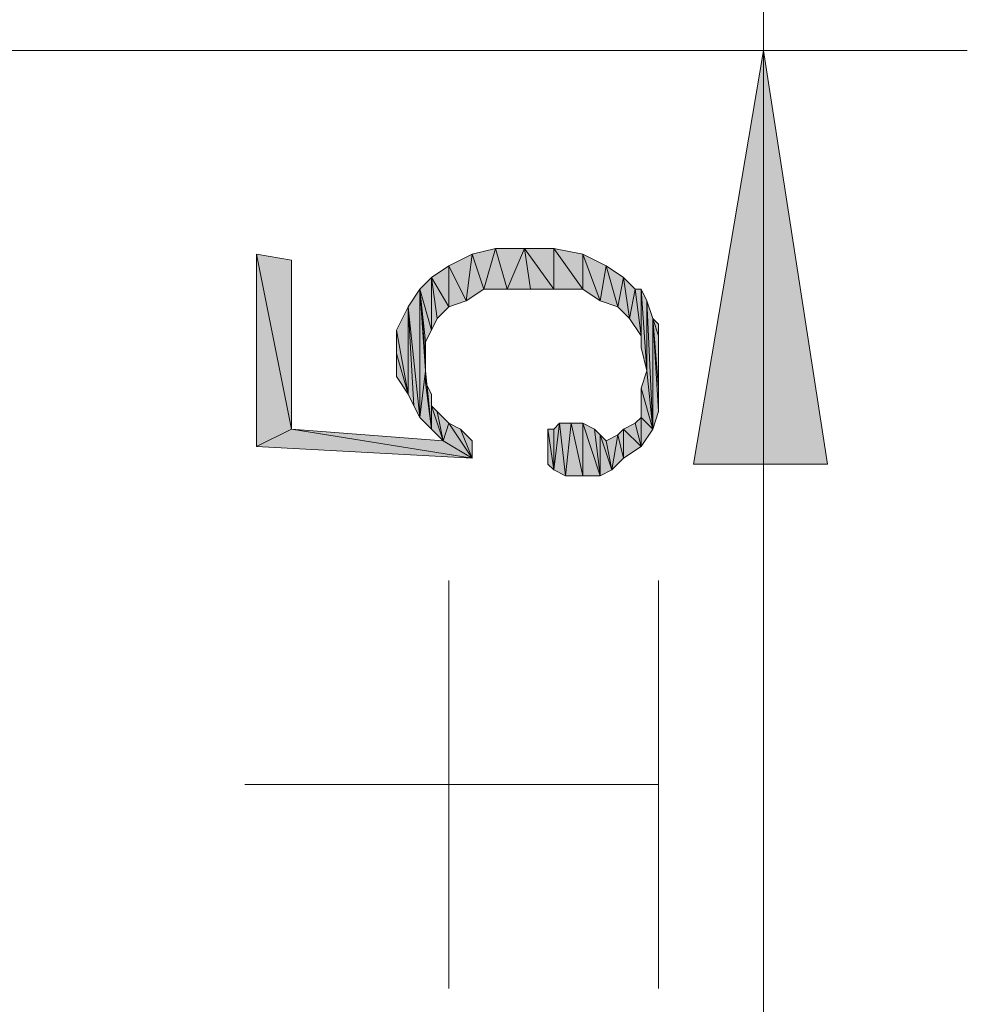
# Model space of a CAD drawing. Units: millimetres. Extents: x 6 to 284, y 4 to 194.
# Drawn here: x 218 to 225, y 166 to 173 of the extents above; entities that cross this region are included whole.
import ezdxf

# ---------------------------------------------------------------- set-up
doc = ezdxf.new("R2010")
doc.units = ezdxf.units.MM
doc.layers.add('C00-00-00', color=7, linetype='Continuous')

msp = doc.modelspace()

# ---------------------------------------------------------------- hatches: boundary and pattern name
at = {"layer": 'C00-00-00'}
h = msp.add_hatch(color=256, dxfattribs=at)
h.dxf.hatch_style = 2
h.paths.add_polyline_path([(223.09328, 172.734111), (223.558947, 169.728444), (222.58528, 169.728444)])
h = msp.add_hatch(color=256, dxfattribs=at)
h.dxf.hatch_style = 2
h.paths.add_polyline_path([(219.66428, 169.982444), (219.41028, 171.252444), (219.66428, 171.210111)])
h = msp.add_hatch(color=256, dxfattribs=at)
h.dxf.hatch_style = 2
h.paths.add_polyline_path([(219.41028, 169.855444), (219.41028, 171.252444), (219.66428, 169.982444)])
h = msp.add_hatch(color=256, dxfattribs=at)
h.dxf.hatch_style = 2
h.paths.add_polyline_path([(220.93428, 170.913778), (220.80728, 171.167778), (220.976613, 171.252444)])
h = msp.add_hatch(color=256, dxfattribs=at)
h.dxf.hatch_style = 2
h.paths.add_polyline_path([(220.976613, 171.252444), (221.06128, 170.998444), (220.93428, 170.913778)])
h = msp.add_hatch(color=256, dxfattribs=at)
h.dxf.hatch_style = 2
h.paths.add_polyline_path([(221.06128, 170.998444), (220.976613, 171.252444), (221.145947, 171.294778)])
h = msp.add_hatch(color=256, dxfattribs=at)
h.dxf.hatch_style = 2
h.paths.add_polyline_path([(221.145947, 171.294778), (221.230613, 170.998444), (221.06128, 170.998444)])
h = msp.add_hatch(color=256, dxfattribs=at)
h.dxf.hatch_style = 2
h.paths.add_polyline_path([(221.230613, 170.998444), (221.145947, 171.294778), (221.357613, 171.294778)])
h = msp.add_hatch(color=256, dxfattribs=at)
h.dxf.hatch_style = 2
h.paths.add_polyline_path([(221.357613, 171.294778), (221.399947, 170.998444), (221.230613, 170.998444)])
h = msp.add_hatch(color=256, dxfattribs=at)
h.dxf.hatch_style = 2
h.paths.add_polyline_path([(221.56928, 170.998444), (221.399947, 170.998444), (221.357613, 171.294778)])
h = msp.add_hatch(color=256, dxfattribs=at)
h.dxf.hatch_style = 2
h.paths.add_polyline_path([(221.56928, 170.998444), (221.357613, 171.294778), (221.56928, 171.294778)])
h = msp.add_hatch(color=256, dxfattribs=at)
h.dxf.hatch_style = 2
h.paths.add_polyline_path([(221.56928, 171.294778), (221.780947, 170.998444), (221.56928, 170.998444)])
h = msp.add_hatch(color=256, dxfattribs=at)
h.dxf.hatch_style = 2
h.paths.add_polyline_path([(221.780947, 170.998444), (221.56928, 171.294778), (221.780947, 171.252444)])
h = msp.add_hatch(color=256, dxfattribs=at)
h.dxf.hatch_style = 2
h.paths.add_polyline_path([(221.780947, 171.252444), (221.907947, 170.913778), (221.780947, 170.998444)])
h = msp.add_hatch(color=256, dxfattribs=at)
h.dxf.hatch_style = 2
h.paths.add_polyline_path([(221.907947, 170.913778), (221.780947, 171.252444), (221.95028, 171.167778)])
h = msp.add_hatch(color=256, dxfattribs=at)
h.dxf.hatch_style = 2
h.paths.add_polyline_path([(220.80728, 170.871444), (220.68028, 171.083111), (220.80728, 171.167778)])
h = msp.add_hatch(color=256, dxfattribs=at)
h.dxf.hatch_style = 2
h.paths.add_polyline_path([(220.80728, 171.167778), (220.93428, 170.913778), (220.80728, 170.871444)])
h = msp.add_hatch(color=256, dxfattribs=at)
h.dxf.hatch_style = 2
h.paths.add_polyline_path([(221.95028, 171.167778), (222.034947, 170.871444), (221.907947, 170.913778)])
h = msp.add_hatch(color=256, dxfattribs=at)
h.dxf.hatch_style = 2
h.paths.add_polyline_path([(222.034947, 170.871444), (221.95028, 171.167778), (222.07728, 171.083111)])
h = msp.add_hatch(color=256, dxfattribs=at)
h.dxf.hatch_style = 2
h.paths.add_polyline_path([(220.68028, 170.702111), (220.595613, 170.998444), (220.68028, 171.083111)])
h = msp.add_hatch(color=256, dxfattribs=at)
h.dxf.hatch_style = 2
h.paths.add_polyline_path([(220.68028, 171.083111), (220.722613, 170.786778), (220.68028, 170.702111)])
h = msp.add_hatch(color=256, dxfattribs=at)
h.dxf.hatch_style = 2
h.paths.add_polyline_path([(220.80728, 170.871444), (220.722613, 170.786778), (220.68028, 171.083111)])
h = msp.add_hatch(color=256, dxfattribs=at)
h.dxf.hatch_style = 2
h.paths.add_polyline_path([(222.07728, 171.083111), (222.119613, 170.786778), (222.034947, 170.871444)])
h = msp.add_hatch(color=256, dxfattribs=at)
h.dxf.hatch_style = 2
h.paths.add_polyline_path([(222.119613, 170.786778), (222.07728, 171.083111), (222.161947, 170.998444)])
h = msp.add_hatch(color=256, dxfattribs=at)
h.dxf.hatch_style = 2
h.paths.add_polyline_path([(220.595613, 170.067111), (220.510947, 170.871444), (220.595613, 170.998444)])
h = msp.add_hatch(color=256, dxfattribs=at)
h.dxf.hatch_style = 2
h.paths.add_polyline_path([(220.595613, 170.067111), (220.595613, 170.998444), (220.637947, 170.405778)])
h = msp.add_hatch(color=256, dxfattribs=at)
h.dxf.hatch_style = 2
h.paths.add_polyline_path([(220.637947, 170.490444), (220.637947, 170.405778), (220.595613, 170.998444)])
h = msp.add_hatch(color=256, dxfattribs=at)
h.dxf.hatch_style = 2
h.paths.add_polyline_path([(220.637947, 170.617444), (220.637947, 170.490444), (220.595613, 170.998444)])
h = msp.add_hatch(color=256, dxfattribs=at)
h.dxf.hatch_style = 2
h.paths.add_polyline_path([(220.68028, 170.702111), (220.637947, 170.617444), (220.595613, 170.998444)])
h = msp.add_hatch(color=256, dxfattribs=at)
h.dxf.hatch_style = 2
h.paths.add_polyline_path([(222.161947, 170.998444), (222.20428, 170.659778), (222.119613, 170.786778)])
h = msp.add_hatch(color=256, dxfattribs=at)
h.dxf.hatch_style = 2
h.paths.add_polyline_path([(222.20428, 170.659778), (222.161947, 170.998444), (222.20428, 170.998444)])
h = msp.add_hatch(color=256, dxfattribs=at)
h.dxf.hatch_style = 2
h.paths.add_polyline_path([(222.20428, 170.998444), (222.20428, 170.575111), (222.20428, 170.659778)])
h = msp.add_hatch(color=256, dxfattribs=at)
h.dxf.hatch_style = 2
h.paths.add_polyline_path([(222.246613, 170.405778), (222.20428, 170.575111), (222.20428, 170.998444)])
h = msp.add_hatch(color=256, dxfattribs=at)
h.dxf.hatch_style = 2
h.paths.add_polyline_path([(222.246613, 170.405778), (222.20428, 170.998444), (222.246613, 170.913778)])
h = msp.add_hatch(color=256, dxfattribs=at)
h.dxf.hatch_style = 2
h.paths.add_polyline_path([(222.246613, 170.405778), (222.246613, 170.913778), (222.288947, 169.982444)])
h = msp.add_hatch(color=256, dxfattribs=at)
h.dxf.hatch_style = 2
h.paths.add_polyline_path([(222.288947, 169.982444), (222.246613, 170.913778), (222.288947, 170.786778)])
h = msp.add_hatch(color=256, dxfattribs=at)
h.dxf.hatch_style = 2
h.paths.add_polyline_path([(220.510947, 170.236444), (220.42628, 170.702111), (220.510947, 170.871444)])
h = msp.add_hatch(color=256, dxfattribs=at)
h.dxf.hatch_style = 2
h.paths.add_polyline_path([(220.510947, 170.871444), (220.55328, 170.151778), (220.510947, 170.236444)])
h = msp.add_hatch(color=256, dxfattribs=at)
h.dxf.hatch_style = 2
h.paths.add_polyline_path([(220.595613, 170.067111), (220.55328, 170.151778), (220.510947, 170.871444)])
h = msp.add_hatch(color=256, dxfattribs=at)
h.dxf.hatch_style = 2
h.paths.add_polyline_path([(222.288947, 170.786778), (222.33128, 170.109444), (222.288947, 169.982444)])
h = msp.add_hatch(color=256, dxfattribs=at)
h.dxf.hatch_style = 2
h.paths.add_polyline_path([(222.33128, 170.278778), (222.33128, 170.109444), (222.288947, 170.786778)])
h = msp.add_hatch(color=256, dxfattribs=at)
h.dxf.hatch_style = 2
h.paths.add_polyline_path([(222.33128, 170.659778), (222.33128, 170.278778), (222.288947, 170.786778)])
h = msp.add_hatch(color=256, dxfattribs=at)
h.dxf.hatch_style = 2
h.paths.add_polyline_path([(222.33128, 170.659778), (222.288947, 170.786778), (222.33128, 170.744444)])
h = msp.add_hatch(color=256, dxfattribs=at)
h.dxf.hatch_style = 2
h.paths.add_polyline_path([(220.42628, 170.532778), (220.42628, 170.702111), (220.510947, 170.236444)])
h = msp.add_hatch(color=256, dxfattribs=at)
h.dxf.hatch_style = 2
h.paths.add_polyline_path([(222.33128, 170.659778), (222.33128, 170.278778)])
h = msp.add_hatch(color=256, dxfattribs=at)
h.dxf.hatch_style = 2
h.paths.add_polyline_path([(222.33128, 170.405778), (222.33128, 170.659778), (222.33128, 170.532778)])
h = msp.add_hatch(color=256, dxfattribs=at)
h.dxf.hatch_style = 2
h.paths.add_polyline_path([(220.42628, 170.532778), (220.510947, 170.236444), (220.42628, 170.363444)])
h = msp.add_hatch(color=256, dxfattribs=at)
h.dxf.hatch_style = 2
h.paths.add_polyline_path([(220.637947, 170.405778), (220.68028, 169.982444), (220.595613, 170.067111)])
h = msp.add_hatch(color=256, dxfattribs=at)
h.dxf.hatch_style = 2
h.paths.add_polyline_path([(220.637947, 170.405778), (220.637947, 170.321111), (220.68028, 169.982444)])
h = msp.add_hatch(color=256, dxfattribs=at)
h.dxf.hatch_style = 2
h.paths.add_polyline_path([(222.20428, 170.278778), (222.246613, 170.405778), (222.288947, 169.982444)])
h = msp.add_hatch(color=256, dxfattribs=at)
h.dxf.hatch_style = 2
h.paths.add_polyline_path([(220.637947, 170.321111), (220.68028, 170.236444), (220.68028, 169.982444)])
h = msp.add_hatch(color=256, dxfattribs=at)
h.dxf.hatch_style = 2
h.paths.add_polyline_path([(222.20428, 170.067111), (222.20428, 170.278778), (222.288947, 169.982444)])
h = msp.add_hatch(color=256, dxfattribs=at)
h.dxf.hatch_style = 2
h.paths.add_polyline_path([(220.68028, 169.982444), (220.68028, 170.236444), (220.68028, 170.151778)])
h = msp.add_hatch(color=256, dxfattribs=at)
h.dxf.hatch_style = 2
h.paths.add_polyline_path([(220.68028, 170.151778), (220.722613, 170.109444), (220.764947, 169.897778)])
h = msp.add_hatch(color=256, dxfattribs=at)
h.dxf.hatch_style = 2
h.paths.add_polyline_path([(220.68028, 170.151778), (220.764947, 169.897778), (220.68028, 169.982444)])
h = msp.add_hatch(color=256, dxfattribs=at)
h.dxf.hatch_style = 2
h.paths.add_polyline_path([(220.764947, 169.897778), (220.722613, 170.109444), (220.80728, 170.024778)])
h = msp.add_hatch(color=256, dxfattribs=at)
h.dxf.hatch_style = 2
h.paths.add_polyline_path([(222.20428, 169.855444), (222.161947, 170.024778), (222.20428, 170.067111)])
h = msp.add_hatch(color=256, dxfattribs=at)
h.dxf.hatch_style = 2
h.paths.add_polyline_path([(222.20428, 170.067111), (222.288947, 169.982444), (222.20428, 169.855444)])
h = msp.add_hatch(color=256, dxfattribs=at)
h.dxf.hatch_style = 2
h.paths.add_polyline_path([(219.66428, 169.982444), (220.976613, 169.770778), (219.41028, 169.855444)])
h = msp.add_hatch(color=256, dxfattribs=at)
h.dxf.hatch_style = 2
h.paths.add_polyline_path([(219.66428, 169.982444), (220.764947, 169.897778), (220.976613, 169.770778)])
h = msp.add_hatch(color=256, dxfattribs=at)
h.dxf.hatch_style = 2
h.paths.add_polyline_path([(220.764947, 169.897778), (220.80728, 170.024778), (220.976613, 169.770778)])
h = msp.add_hatch(color=256, dxfattribs=at)
h.dxf.hatch_style = 2
h.paths.add_polyline_path([(220.80728, 170.024778), (220.891947, 169.982444), (220.976613, 169.770778)])
h = msp.add_hatch(color=256, dxfattribs=at)
h.dxf.hatch_style = 2
h.paths.add_polyline_path([(220.976613, 169.770778), (220.891947, 169.982444), (220.976613, 169.897778)])
h = msp.add_hatch(color=256, dxfattribs=at)
h.dxf.hatch_style = 2
h.paths.add_polyline_path([(221.526947, 169.728444), (221.526947, 169.982444)])
h = msp.add_hatch(color=256, dxfattribs=at)
h.dxf.hatch_style = 2
h.paths.add_polyline_path([(221.526947, 169.982444), (221.56928, 169.982444), (221.56928, 169.686111)])
h = msp.add_hatch(color=256, dxfattribs=at)
h.dxf.hatch_style = 2
h.paths.add_polyline_path([(221.526947, 169.982444), (221.56928, 169.686111), (221.526947, 169.728444)])
h = msp.add_hatch(color=256, dxfattribs=at)
h.dxf.hatch_style = 2
h.paths.add_polyline_path([(221.56928, 169.686111), (221.56928, 169.982444), (221.611613, 170.024778)])
h = msp.add_hatch(color=256, dxfattribs=at)
h.dxf.hatch_style = 2
h.paths.add_polyline_path([(221.611613, 170.024778), (221.653947, 169.643778), (221.56928, 169.686111)])
h = msp.add_hatch(color=256, dxfattribs=at)
h.dxf.hatch_style = 2
h.paths.add_polyline_path([(221.653947, 169.643778), (221.611613, 170.024778), (221.69628, 170.024778)])
h = msp.add_hatch(color=256, dxfattribs=at)
h.dxf.hatch_style = 2
h.paths.add_polyline_path([(221.69628, 170.024778), (221.780947, 169.643778), (221.653947, 169.643778)])
h = msp.add_hatch(color=256, dxfattribs=at)
h.dxf.hatch_style = 2
h.paths.add_polyline_path([(221.780947, 169.643778), (221.69628, 170.024778), (221.780947, 170.024778)])
h = msp.add_hatch(color=256, dxfattribs=at)
h.dxf.hatch_style = 2
h.paths.add_polyline_path([(221.780947, 170.024778), (221.865613, 169.982444), (221.907947, 169.643778)])
h = msp.add_hatch(color=256, dxfattribs=at)
h.dxf.hatch_style = 2
h.paths.add_polyline_path([(221.780947, 170.024778), (221.907947, 169.643778), (221.780947, 169.643778)])
h = msp.add_hatch(color=256, dxfattribs=at)
h.dxf.hatch_style = 2
h.paths.add_polyline_path([(221.907947, 169.643778), (221.865613, 169.982444), (221.907947, 169.940111)])
h = msp.add_hatch(color=256, dxfattribs=at)
h.dxf.hatch_style = 2
h.paths.add_polyline_path([(222.07728, 169.770778), (222.034947, 169.940111), (222.07728, 169.982444)])
h = msp.add_hatch(color=256, dxfattribs=at)
h.dxf.hatch_style = 2
h.paths.add_polyline_path([(222.07728, 169.982444), (222.161947, 170.024778), (222.20428, 169.855444)])
h = msp.add_hatch(color=256, dxfattribs=at)
h.dxf.hatch_style = 2
h.paths.add_polyline_path([(222.07728, 169.982444), (222.20428, 169.855444), (222.07728, 169.770778)])
h = msp.add_hatch(color=256, dxfattribs=at)
h.dxf.hatch_style = 2
h.paths.add_polyline_path([(221.526947, 169.897778), (221.526947, 169.940111), (221.526947, 169.728444)])
h = msp.add_hatch(color=256, dxfattribs=at)
h.dxf.hatch_style = 2
h.paths.add_polyline_path([(221.526947, 169.855444), (221.526947, 169.897778), (221.526947, 169.728444)])
h = msp.add_hatch(color=256, dxfattribs=at)
h.dxf.hatch_style = 2
h.paths.add_polyline_path([(221.907947, 169.940111), (221.95028, 169.897778), (221.992613, 169.686111)])
h = msp.add_hatch(color=256, dxfattribs=at)
h.dxf.hatch_style = 2
h.paths.add_polyline_path([(221.907947, 169.940111), (221.992613, 169.686111), (221.907947, 169.643778)])
h = msp.add_hatch(color=256, dxfattribs=at)
h.dxf.hatch_style = 2
h.paths.add_polyline_path([(221.992613, 169.686111), (221.95028, 169.897778), (222.034947, 169.940111)])
h = msp.add_hatch(color=256, dxfattribs=at)
h.dxf.hatch_style = 2
h.paths.add_polyline_path([(222.034947, 169.940111), (222.07728, 169.770778), (221.992613, 169.686111)])
h = msp.add_hatch(color=256, dxfattribs=at)
h.dxf.hatch_style = 2
h.paths.add_polyline_path([(221.526947, 169.770778), (221.526947, 169.855444), (221.526947, 169.728444)])
h = msp.add_hatch(color=256, dxfattribs=at)
h.dxf.hatch_style = 2
h.paths.add_polyline_path([(221.526947, 169.770778), (221.526947, 169.728444)])

# ---------------------------------------------------------------- linework, layer by layer
at = {"layer": 'C00-00-00', "lineweight": 20}
for points in [[(223.09328, 161.473444), (223.09328, 183.740778)], [(198.878613, 172.734111), (224.574947, 172.734111)], [(220.80728, 165.918444), (220.80728, 168.881778)], [(222.33128, 165.918444), (222.33128, 168.881778)], [(219.325613, 167.400111), (222.33128, 167.400111)]]:
    msp.add_lwpolyline(points, dxfattribs=at)
for points in [[(223.09328, 172.734111), (223.558947, 169.728444), (222.58528, 169.728444)], [(219.66428, 169.982444), (219.41028, 171.252444), (219.66428, 171.210111)], [(219.41028, 169.855444), (219.41028, 171.252444), (219.66428, 169.982444)], [(220.93428, 170.913778), (220.80728, 171.167778), (220.976613, 171.252444)], [(220.976613, 171.252444), (221.06128, 170.998444), (220.93428, 170.913778)], [(221.06128, 170.998444), (220.976613, 171.252444), (221.145947, 171.294778)], [(221.145947, 171.294778), (221.230613, 170.998444), (221.06128, 170.998444)], [(221.230613, 170.998444), (221.145947, 171.294778), (221.357613, 171.294778)], [(221.357613, 171.294778), (221.399947, 170.998444), (221.230613, 170.998444)], [(221.56928, 170.998444), (221.399947, 170.998444), (221.357613, 171.294778)], [(221.56928, 170.998444), (221.357613, 171.294778), (221.56928, 171.294778)], [(221.56928, 171.294778), (221.780947, 170.998444), (221.56928, 170.998444)], [(221.780947, 170.998444), (221.56928, 171.294778), (221.780947, 171.252444)], [(221.780947, 171.252444), (221.907947, 170.913778), (221.780947, 170.998444)], [(221.907947, 170.913778), (221.780947, 171.252444), (221.95028, 171.167778)], [(220.80728, 170.871444), (220.68028, 171.083111), (220.80728, 171.167778)], [(220.80728, 171.167778), (220.93428, 170.913778), (220.80728, 170.871444)], [(221.95028, 171.167778), (222.034947, 170.871444), (221.907947, 170.913778)], [(222.034947, 170.871444), (221.95028, 171.167778), (222.07728, 171.083111)], [(220.68028, 170.702111), (220.595613, 170.998444), (220.68028, 171.083111)], [(220.68028, 171.083111), (220.722613, 170.786778), (220.68028, 170.702111)], [(220.80728, 170.871444), (220.722613, 170.786778), (220.68028, 171.083111)], [(222.07728, 171.083111), (222.119613, 170.786778), (222.034947, 170.871444)], [(222.119613, 170.786778), (222.07728, 171.083111), (222.161947, 170.998444)], [(220.595613, 170.067111), (220.510947, 170.871444), (220.595613, 170.998444)], [(220.595613, 170.067111), (220.595613, 170.998444), (220.637947, 170.405778)], [(220.637947, 170.490444), (220.637947, 170.405778), (220.595613, 170.998444)], [(220.637947, 170.617444), (220.637947, 170.490444), (220.595613, 170.998444)], [(220.68028, 170.702111), (220.637947, 170.617444), (220.595613, 170.998444)], [(222.161947, 170.998444), (222.20428, 170.659778), (222.119613, 170.786778)], [(222.20428, 170.659778), (222.161947, 170.998444), (222.20428, 170.998444)], [(222.20428, 170.998444), (222.20428, 170.575111), (222.20428, 170.659778)], [(222.246613, 170.405778), (222.20428, 170.575111), (222.20428, 170.998444)], [(222.246613, 170.405778), (222.20428, 170.998444), (222.246613, 170.913778)], [(222.246613, 170.405778), (222.246613, 170.913778), (222.288947, 169.982444)], [(222.288947, 169.982444), (222.246613, 170.913778), (222.288947, 170.786778)], [(220.510947, 170.236444), (220.42628, 170.702111), (220.510947, 170.871444)], [(220.510947, 170.871444), (220.55328, 170.151778), (220.510947, 170.236444)], [(220.595613, 170.067111), (220.55328, 170.151778), (220.510947, 170.871444)], [(222.288947, 170.786778), (222.33128, 170.109444), (222.288947, 169.982444)], [(222.33128, 170.278778), (222.33128, 170.109444), (222.288947, 170.786778)], [(222.33128, 170.659778), (222.33128, 170.278778), (222.288947, 170.786778)], [(222.33128, 170.659778), (222.288947, 170.786778), (222.33128, 170.744444)], [(220.42628, 170.532778), (220.42628, 170.702111), (220.510947, 170.236444)], [(222.33128, 170.659778), (222.33128, 170.278778)], [(222.33128, 170.405778), (222.33128, 170.659778), (222.33128, 170.532778)], [(220.42628, 170.532778), (220.510947, 170.236444), (220.42628, 170.363444)], [(220.637947, 170.405778), (220.68028, 169.982444), (220.595613, 170.067111)], [(220.637947, 170.405778), (220.637947, 170.321111), (220.68028, 169.982444)], [(222.20428, 170.278778), (222.246613, 170.405778), (222.288947, 169.982444)], [(220.637947, 170.321111), (220.68028, 170.236444), (220.68028, 169.982444)], [(222.20428, 170.067111), (222.20428, 170.278778), (222.288947, 169.982444)], [(220.68028, 169.982444), (220.68028, 170.236444), (220.68028, 170.151778)], [(220.68028, 170.151778), (220.722613, 170.109444), (220.764947, 169.897778)], [(220.68028, 170.151778), (220.764947, 169.897778), (220.68028, 169.982444)], [(220.764947, 169.897778), (220.722613, 170.109444), (220.80728, 170.024778)], [(222.20428, 169.855444), (222.161947, 170.024778), (222.20428, 170.067111)], [(222.20428, 170.067111), (222.288947, 169.982444), (222.20428, 169.855444)], [(219.66428, 169.982444), (220.976613, 169.770778), (219.41028, 169.855444)], [(219.66428, 169.982444), (220.764947, 169.897778), (220.976613, 169.770778)], [(220.764947, 169.897778), (220.80728, 170.024778), (220.976613, 169.770778)], [(220.80728, 170.024778), (220.891947, 169.982444), (220.976613, 169.770778)], [(220.976613, 169.770778), (220.891947, 169.982444), (220.976613, 169.897778)], [(221.526947, 169.728444), (221.526947, 169.982444)], [(221.526947, 169.982444), (221.56928, 169.982444), (221.56928, 169.686111)], [(221.526947, 169.982444), (221.56928, 169.686111), (221.526947, 169.728444)], [(221.56928, 169.686111), (221.56928, 169.982444), (221.611613, 170.024778)], [(221.611613, 170.024778), (221.653947, 169.643778), (221.56928, 169.686111)], [(221.653947, 169.643778), (221.611613, 170.024778), (221.69628, 170.024778)], [(221.69628, 170.024778), (221.780947, 169.643778), (221.653947, 169.643778)], [(221.780947, 169.643778), (221.69628, 170.024778), (221.780947, 170.024778)], [(221.780947, 170.024778), (221.865613, 169.982444), (221.907947, 169.643778)], [(221.780947, 170.024778), (221.907947, 169.643778), (221.780947, 169.643778)], [(221.907947, 169.643778), (221.865613, 169.982444), (221.907947, 169.940111)], [(222.07728, 169.770778), (222.034947, 169.940111), (222.07728, 169.982444)], [(222.07728, 169.982444), (222.161947, 170.024778), (222.20428, 169.855444)], [(222.07728, 169.982444), (222.20428, 169.855444), (222.07728, 169.770778)], [(221.526947, 169.897778), (221.526947, 169.940111), (221.526947, 169.728444)], [(221.526947, 169.855444), (221.526947, 169.897778), (221.526947, 169.728444)], [(221.907947, 169.940111), (221.95028, 169.897778), (221.992613, 169.686111)], [(221.907947, 169.940111), (221.992613, 169.686111), (221.907947, 169.643778)], [(221.992613, 169.686111), (221.95028, 169.897778), (222.034947, 169.940111)], [(222.034947, 169.940111), (222.07728, 169.770778), (221.992613, 169.686111)], [(221.526947, 169.770778), (221.526947, 169.855444), (221.526947, 169.728444)], [(221.526947, 169.770778), (221.526947, 169.728444)]]:
    msp.add_lwpolyline(points, close=True, dxfattribs=at)

doc.saveas('drawing.dxf')
